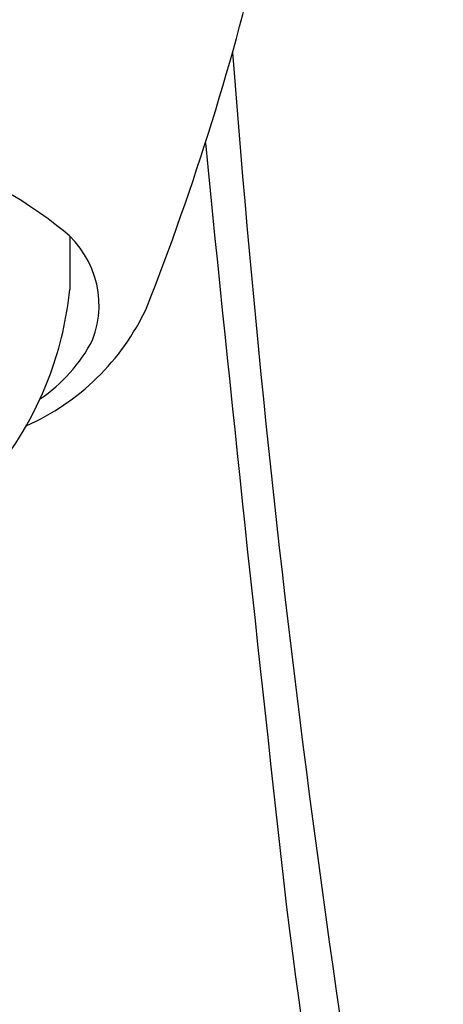
# Model space of a CAD drawing. Extents: x 319.7 to 330.8, y 1 to 5.8.
# Drawn here: x 325.7 to 326.1, y 3.6 to 4.5 of the extents above; entities that cross this region are included whole.
import ezdxf

# ---------------------------------------------------------------- set-up
doc = ezdxf.new("R2010")
doc.units = 0
doc.header["$LTSCALE"] = 1.21
doc.header["$MEASUREMENT"] = 0
doc.layers.get('0').update_dxf_attribs({"linetype": 'CONTINUOUS'})

msp = doc.modelspace()

# ---------------------------------------------------------------- linework, layer by layer
msp.add_line((325.7421, 4.31087), (325.74189, 4.25855))
for centre, radius, start, end in [((323.37063, 5.20298), 2.62919, 338.52192, 346.98513), ((339.72647, 5.55488), 13.86569, 184.399795, 190.847886), ((325.47173, 3.99302), 0.41724, 51.94342, 74.82428), ((384.99497, 10.313), 59.41466, 185.7090948, 186.4362937), ((325.67624, 4.24315), 0.09447, 338.8283, 56.09518), ((325.40179, 4.2927), 0.34181, 340.00332, 354.26716), ((325.604, 4.34036), 0.23555, 293.85587, 334.86579), ((325.62456, 4.282), 0.15767, 304.03287, 332.4341), ((325.39211, 4.29914), 0.35312, 321.62484, 339.55768), ((335.47729, 4.84651), 9.59703, 187.145679, 191.537383)]:
    msp.add_arc(centre, radius, start, end)

doc.saveas('drawing.dxf')
